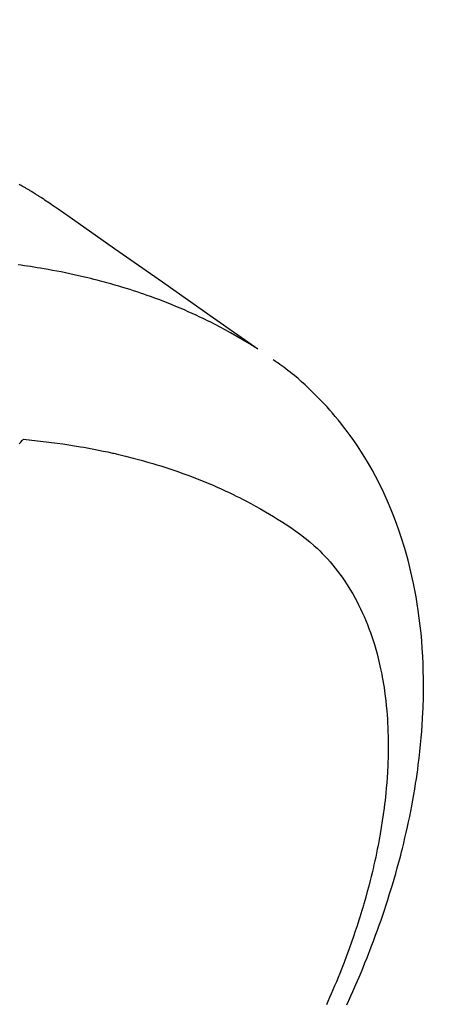
# Model space of a CAD drawing. Extents: x 163 to 26285, y -10810 to -2410.
# Drawn here: x 17179 to 17193, y -3882 to -3848 of the extents above; entities that cross this region are included whole.
import ezdxf

# ---------------------------------------------------------------- set-up
doc = ezdxf.new("R2010")
doc.units = 0
doc.header["$LTSCALE"] = 50
doc.header["$MEASUREMENT"] = 0
doc.linetypes.add('CENTER2', pattern=[1.125, 0.75, -0.125, 0.125, -0.125])
doc.linetypes.add('HIDDEN', pattern=[0.375, 0.25, -0.125])
doc.layers.get('0').update_dxf_attribs({"linetype": 'CONTINUOUS'})
for name, color, linetype in [('150-機器', 8, 'CONTINUOUS'), ('160-文字', 254, 'CONTINUOUS'), ('166-寸法B', 11, 'CONTINUOUS')]:
    doc.layers.add(name, color=color, linetype=linetype)
doc.styles.add('KH001', font='txt')
doc.dimstyles.new('KH1xx030', dxfattribs={"dimscale": 30, "dimtxt": 2, "dimasz": 0.6, "dimexe": 0.3, "dimexo": 1.2, "dimgap": 0.5, "dimtad": 3, "dimdec": 1, "dimdsep": 46, "dimlunit": 6, "dimtxsty": 'KH001', "dimblk": 'DOT', "dimcen": 1, "dimdle": 1, "dimclrd": 256, "dimclre": 256, "dimclrt": 256, "dimadec": 0, "dimazin": 0, "dimtfac": 1, "dimtdec": 1, "dimtix": 1, "dimtmove": 2, "dimatfit": 3, "dimldrblk": 'CLOSEDBLANK', "dimfxl": 1, "dimtolj": 1, "dimtzin": 0, "dimlwd": -1, "dimlwe": -1, "dimarcsym": 0})

# ---------------------------------------------------------------- blocks, each defined once
blk = doc.blocks.new('_Dot')
at = {"color": 0, "linetype": 'ByBlock', "lineweight": -2}
blk.add_line((-0.5, 0), (-1, 0), dxfattribs=at)
at = {"color": 0, "linetype": 'ByBlock', "const_width": 0.5}
blk.add_lwpolyline([(-0.25, 0, 1), (0.25, 0, 1)], format="xyb", close=True, dxfattribs=at)
blk = doc.blocks.new('*D7')
at = {"layer": '166-寸法B', "transparency": 16777216}
for p, q in [((17553.966, -3652.582), (17553.966, -3466.867)), ((17226.738, -3652.582), (17562.966, -3652.582)), ((17553.966, -3670.582), (17553.966, -3909.582)), ((17119.153, -3927.582), (17562.966, -3927.582))]:
    blk.add_line(p, q, dxfattribs=at)
at = {"layer": '166-寸法B', "transparency": 16777216, "xscale": 18, "yscale": 18, "zscale": 18}
for p, rotation in [((17553.966, -3652.582), 90), ((17553.966, -3927.582), 270)]:
    blk.add_blockref('_Dot', p, dxfattribs=dict(at, rotation=rotation))
at = {"layer": '166-寸法B', "transparency": 16777216, "insert": (17508.966, -3536.227), "char_height": 60, "attachment_point": 5, "rotation": 90, "style": 'KH001'}
blk.add_mtext('\\A1;275', dxfattribs=at)
blk = doc.blocks.new('_ClosedBlank')
at = {"color": 0, "linetype": 'ByBlock', "lineweight": -2}
for p, q in [((-1, 0.1667), (0, 0)), ((-1, 0.1667), (-1, -0.1667)), ((0, 0), (-1, -0.1667))]:
    blk.add_line(p, q, dxfattribs=at)

msp = doc.modelspace()

# ---------------------------------------------------------------- linework, layer by layer
at = {"layer": '150-機器', "color": 13, "linetype": 'CENTER2'}
msp.add_line((16950.738, -3722.372), (17194.756, -3893.235), dxfattribs=at)
at = {"layer": '150-機器', "color": 13, "linetype": 'HIDDEN'}
for points in [[(17178.608, -3854.01), (17178.642, -3854.029), (17178.676, -3854.049), (17178.71, -3854.068), (17178.744, -3854.088), (17178.766, -3854.101), (17178.789, -3854.114), (17178.811, -3854.128), (17178.833, -3854.141), (17178.856, -3854.154), (17178.878, -3854.167), (17178.901, -3854.181), (17178.923, -3854.194), (17178.946, -3854.207), (17178.968, -3854.221), (17178.99, -3854.234), (17179.013, -3854.248), (17179.024, -3854.255), (17179.035, -3854.262), (17179.046, -3854.269), (17179.057, -3854.275), (17179.09, -3854.296), (17179.123, -3854.317), (17179.156, -3854.337), (17179.189, -3854.358), (17179.211, -3854.372), (17179.233, -3854.386), (17179.255, -3854.4), (17179.277, -3854.414), (17179.299, -3854.427), (17179.321, -3854.441), (17179.343, -3854.455), (17179.365, -3854.469), (17179.419, -3854.504), (17179.474, -3854.54), (17179.528, -3854.576), (17179.582, -3854.612), (17179.636, -3854.648), (17179.69, -3854.685), (17179.744, -3854.722), (17179.797, -3854.759), (17179.834, -3854.784), (17179.87, -3854.808), (17179.906, -3854.833), (17179.942, -3854.858), (17180.015, -3854.909), (17180.088, -3854.96), (17180.161, -3855.012), (17180.233, -3855.063), (17181.867, -3856.209), (17183.501, -3857.354), (17185.136, -3858.498), (17186.772, -3859.641)], [(17186.7, -3859.61), (17186.483, -3859.477), (17186.266, -3859.346), (17186.048, -3859.217), (17185.828, -3859.091), (17185.656, -3858.996), (17185.483, -3858.904), (17185.31, -3858.814), (17185.135, -3858.725), (17185.048, -3858.682), (17184.962, -3858.639), (17184.875, -3858.597), (17184.787, -3858.556), (17184.655, -3858.494), (17184.522, -3858.433), (17184.388, -3858.373), (17184.254, -3858.314), (17184.109, -3858.251), (17183.963, -3858.19), (17183.816, -3858.13), (17183.669, -3858.071), (17183.527, -3858.016), (17183.384, -3857.961), (17183.241, -3857.908), (17183.098, -3857.856), (17182.984, -3857.816), (17182.87, -3857.776), (17182.756, -3857.737), (17182.641, -3857.698), (17182.518, -3857.658), (17182.395, -3857.618), (17182.272, -3857.58), (17182.148, -3857.542), (17182.012, -3857.501), (17181.876, -3857.461), (17181.74, -3857.422), (17181.603, -3857.384), (17181.52, -3857.361), (17181.436, -3857.339), (17181.352, -3857.317), (17181.269, -3857.295), (17181.162, -3857.268), (17181.056, -3857.241), (17180.949, -3857.215), (17180.843, -3857.189), (17180.791, -3857.177), (17180.739, -3857.165), (17180.687, -3857.153), (17180.635, -3857.141), (17180.485, -3857.108), (17180.335, -3857.075), (17180.184, -3857.044), (17180.034, -3857.014), (17179.889, -3856.985), (17179.744, -3856.958), (17179.599, -3856.931), (17179.454, -3856.906), (17179.338, -3856.886), (17179.223, -3856.867), (17179.107, -3856.849), (17178.991, -3856.831), (17178.885, -3856.815), (17178.78, -3856.799), (17178.675, -3856.784), (17178.569, -3856.77)], [(17189.815, -3882.084), (17189.883, -3881.935), (17189.951, -3881.786), (17190.017, -3881.636), (17190.124, -3881.391), (17190.23, -3881.145), (17190.333, -3880.898), (17190.434, -3880.651), (17190.495, -3880.501), (17190.554, -3880.351), (17190.613, -3880.2), (17190.671, -3880.049), (17190.735, -3879.878), (17190.799, -3879.706), (17190.861, -3879.533), (17190.923, -3879.36), (17190.983, -3879.188), (17191.042, -3879.016), (17191.1, -3878.844), (17191.157, -3878.671), (17191.213, -3878.499), (17191.267, -3878.327), (17191.321, -3878.155), (17191.373, -3877.982), (17191.43, -3877.789), (17191.486, -3877.595), (17191.54, -3877.401), (17191.593, -3877.207), (17191.624, -3877.089), (17191.655, -3876.971), (17191.685, -3876.852), (17191.715, -3876.734), (17191.76, -3876.552), (17191.803, -3876.37), (17191.845, -3876.187), (17191.886, -3876.004), (17191.925, -3875.823), (17191.963, -3875.642), (17192, -3875.46), (17192.035, -3875.279), (17192.07, -3875.087), (17192.104, -3874.896), (17192.136, -3874.705), (17192.167, -3874.513), (17192.191, -3874.354), (17192.214, -3874.195), (17192.237, -3874.036), (17192.258, -3873.877), (17192.286, -3873.647), (17192.313, -3873.416), (17192.337, -3873.184), (17192.358, -3872.953), (17192.376, -3872.734), (17192.391, -3872.516), (17192.405, -3872.297), (17192.416, -3872.078), (17192.422, -3871.944), (17192.427, -3871.809), (17192.431, -3871.675), (17192.434, -3871.541), (17192.437, -3871.326), (17192.437, -3871.111), (17192.435, -3870.896), (17192.43, -3870.682), (17192.422, -3870.419), (17192.41, -3870.156), (17192.394, -3869.894), (17192.374, -3869.632), (17192.351, -3869.373), (17192.324, -3869.116), (17192.293, -3868.858), (17192.258, -3868.602), (17192.222, -3868.368), (17192.183, -3868.134), (17192.14, -3867.902), (17192.093, -3867.67), (17192.005, -3867.27), (17191.906, -3866.874), (17191.796, -3866.48), (17191.676, -3866.089), (17191.596, -3865.851), (17191.512, -3865.615), (17191.423, -3865.381), (17191.33, -3865.148), (17191.207, -3864.857), (17191.076, -3864.569), (17190.939, -3864.285), (17190.795, -3864.004), (17190.676, -3863.786), (17190.553, -3863.57), (17190.425, -3863.358), (17190.293, -3863.147), (17190.174, -3862.964), (17190.051, -3862.784), (17189.924, -3862.605), (17189.794, -3862.429), (17189.702, -3862.308), (17189.609, -3862.189), (17189.513, -3862.071), (17189.416, -3861.954), (17189.324, -3861.845), (17189.23, -3861.738), (17189.135, -3861.632), (17189.038, -3861.527), (17189.019, -3861.506), (17188.999, -3861.486), (17188.98, -3861.465), (17188.961, -3861.445), (17188.848, -3861.328), (17188.735, -3861.213), (17188.62, -3861.1), (17188.503, -3860.988), (17188.385, -3860.878), (17188.266, -3860.77), (17188.144, -3860.664), (17188.021, -3860.56), (17187.948, -3860.5), (17187.874, -3860.441), (17187.799, -3860.383), (17187.723, -3860.325), (17187.655, -3860.274), (17187.586, -3860.223), (17187.517, -3860.174), (17187.447, -3860.125), (17187.408, -3860.098), (17187.369, -3860.071), (17187.33, -3860.044), (17187.291, -3860.018)], [(17178.6, -3862.895), (17178.655, -3862.838), (17178.71, -3862.78), (17178.72, -3862.77), (17178.73, -3862.76), (17178.74, -3862.749), (17178.75, -3862.739)], [(17178.75, -3862.739), (17179.038, -3862.769), (17179.327, -3862.8), (17179.615, -3862.833), (17179.903, -3862.869), (17180.102, -3862.897), (17180.3, -3862.927), (17180.499, -3862.959), (17180.697, -3862.992), (17180.811, -3863.012), (17180.926, -3863.033), (17181.04, -3863.054), (17181.154, -3863.076), (17181.315, -3863.107), (17181.475, -3863.14), (17181.636, -3863.173), (17181.796, -3863.209), (17181.839, -3863.218), (17181.882, -3863.228), (17181.925, -3863.238), (17181.968, -3863.248), (17182.237, -3863.313), (17182.506, -3863.382), (17182.775, -3863.453), (17183.042, -3863.528), (17183.178, -3863.568), (17183.314, -3863.609), (17183.45, -3863.651), (17183.586, -3863.694), (17183.69, -3863.728), (17183.794, -3863.763), (17183.898, -3863.798), (17184.001, -3863.834), (17184.205, -3863.906), (17184.409, -3863.98), (17184.611, -3864.057), (17184.812, -3864.136), (17184.954, -3864.194), (17185.095, -3864.253), (17185.235, -3864.313), (17185.375, -3864.374), (17185.513, -3864.436), (17185.651, -3864.499), (17185.788, -3864.563), (17185.924, -3864.628), (17186.032, -3864.681), (17186.139, -3864.735), (17186.246, -3864.789), (17186.352, -3864.844), (17186.523, -3864.935), (17186.692, -3865.027), (17186.86, -3865.121), (17187.027, -3865.217), (17187.167, -3865.3), (17187.305, -3865.383), (17187.442, -3865.469), (17187.579, -3865.555), (17187.702, -3865.634), (17187.824, -3865.714), (17187.944, -3865.796), (17188.064, -3865.879), (17188.228, -3865.997), (17188.389, -3866.12), (17188.547, -3866.248), (17188.7, -3866.38), (17188.793, -3866.465), (17188.884, -3866.552), (17188.974, -3866.642), (17189.061, -3866.733), (17189.154, -3866.833), (17189.245, -3866.936), (17189.333, -3867.04), (17189.419, -3867.147), (17189.499, -3867.249), (17189.577, -3867.352), (17189.653, -3867.458), (17189.727, -3867.564), (17189.826, -3867.714), (17189.921, -3867.867), (17190.013, -3868.022), (17190.1, -3868.179), (17190.164, -3868.299), (17190.226, -3868.42), (17190.286, -3868.542), (17190.343, -3868.665), (17190.404, -3868.802), (17190.462, -3868.939), (17190.518, -3869.078), (17190.571, -3869.217), (17190.62, -3869.352), (17190.667, -3869.487), (17190.712, -3869.624), (17190.755, -3869.761), (17190.779, -3869.841), (17190.802, -3869.921), (17190.824, -3870.001), (17190.846, -3870.082), (17190.873, -3870.184), (17190.899, -3870.287), (17190.923, -3870.391), (17190.947, -3870.494), (17190.968, -3870.589), (17190.987, -3870.685), (17191.006, -3870.78), (17191.024, -3870.876), (17191.046, -3870.996), (17191.066, -3871.115), (17191.085, -3871.235), (17191.102, -3871.356), (17191.125, -3871.524), (17191.145, -3871.692), (17191.163, -3871.861), (17191.179, -3872.03), (17191.19, -3872.169), (17191.2, -3872.309), (17191.208, -3872.448), (17191.215, -3872.587), (17191.221, -3872.742), (17191.225, -3872.897), (17191.228, -3873.051), (17191.229, -3873.206), (17191.228, -3873.352), (17191.227, -3873.498), (17191.223, -3873.644), (17191.219, -3873.791), (17191.216, -3873.877), (17191.212, -3873.964), (17191.207, -3874.051), (17191.203, -3874.137), (17191.191, -3874.313), (17191.178, -3874.489), (17191.164, -3874.665), (17191.147, -3874.841), (17191.134, -3874.969), (17191.12, -3875.097), (17191.105, -3875.225), (17191.089, -3875.353), (17191.06, -3875.575), (17191.027, -3875.796), (17190.993, -3876.017), (17190.956, -3876.237), (17190.932, -3876.37), (17190.908, -3876.502), (17190.882, -3876.634), (17190.856, -3876.766), (17190.829, -3876.899), (17190.801, -3877.032), (17190.771, -3877.165), (17190.742, -3877.298), (17190.711, -3877.433), (17190.679, -3877.567), (17190.646, -3877.701), (17190.612, -3877.835), (17190.563, -3878.026), (17190.513, -3878.216), (17190.461, -3878.405), (17190.407, -3878.594), (17190.395, -3878.634), (17190.382, -3878.675), (17190.37, -3878.716), (17190.358, -3878.757), (17190.325, -3878.866), (17190.292, -3878.975), (17190.258, -3879.084), (17190.224, -3879.193), (17190.164, -3879.381), (17190.102, -3879.568), (17190.039, -3879.755), (17189.974, -3879.942), (17189.891, -3880.175), (17189.805, -3880.407), (17189.718, -3880.639), (17189.628, -3880.87), (17189.571, -3881.014), (17189.514, -3881.158), (17189.455, -3881.301), (17189.395, -3881.444), (17189.339, -3881.577), (17189.282, -3881.71), (17189.225, -3881.842), (17189.167, -3881.975), (17189.117, -3882.085)]]:
    msp.add_lwpolyline(points, dxfattribs=at)

# ---------------------------------------------------------------- dimensions: what is measured, and where the dimension line sits
at = {"layer": '166-寸法B'}
dim = msp.add_linear_dim(base=(17553.966, -3927.582), p1=(17190.738, -3652.582), p2=(17083.153, -3927.582), angle=90, dimstyle='KH1xx030', override={"dimtmove": 1}, dxfattribs=at)
dim.commit()
dim.dimension.update_dxf_attribs({"geometry": '*D7', "text_midpoint": (17535.342, -3536.227), "dimtype": 128})

# ---------------------------------------------------------------- leaders
at = {"layer": '160-文字', "annotation_type": 0, "has_hookline": 1, "hookline_direction": 0}
for points, text_width in [([(16481.655, -3702.582), (17609.188, -4982.982), (17627.188, -4982.982)], 1630.051), ([(16210.49, -3704.623), (17429.741, -5257.557), (17447.741, -5257.557)], 1240.203), ([(16826.082, -3714.906), (17988.393, -4509.53), (18006.393, -4509.53)], 1398.579)]:
    msp.add_leader(points, dimstyle='KH1xx030', override={"dimgap": 0.5, "dimtad": 1}, dxfattribs=dict(at, text_width=text_width))
at = {"layer": '160-文字'}
msp.add_leader([(17066.082, -3722.287), (17988.393, -4509.53)], dimstyle='KH1xx030', override={"dimgap": 0.5, "dimtad": 1}, dxfattribs=at)

doc.saveas('drawing.dxf')
